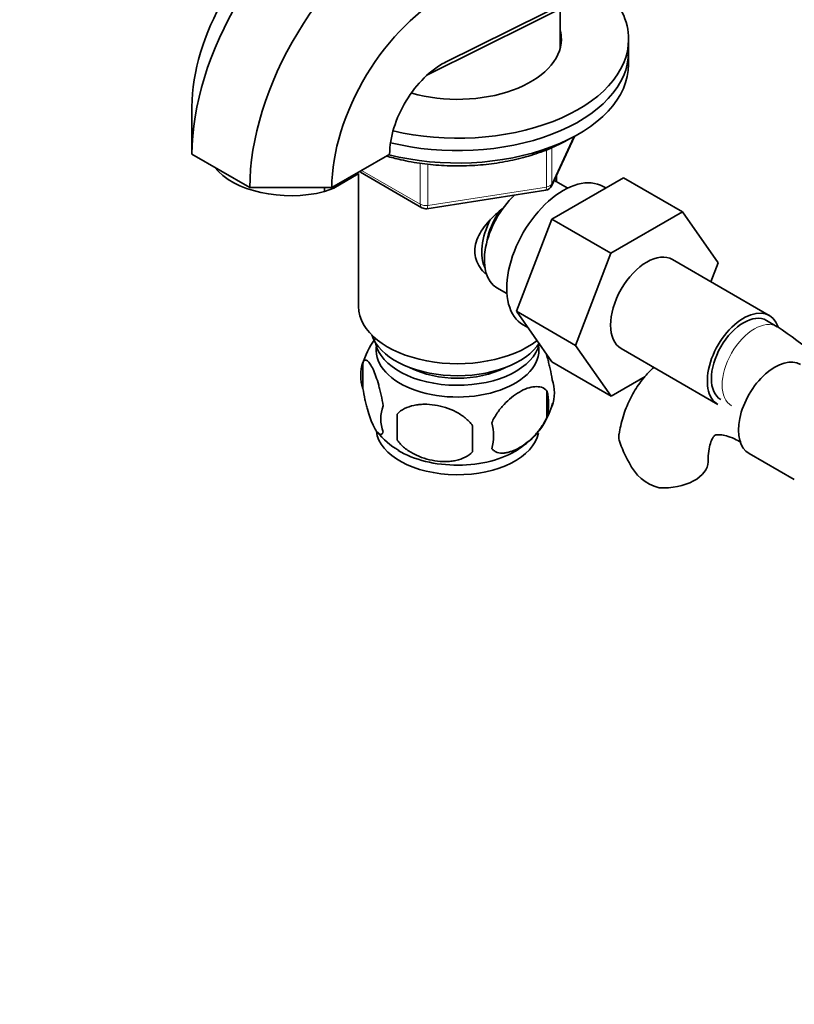
# Model space of a CAD drawing. Units: millimetres. Extents: x 0 to 1649, y 0 to 2099.
# Drawn here: x 250 to 351, y 355 to 485 of the extents above; entities that cross this region are included whole.
import ezdxf
from ezdxf import colors
from ezdxf.entities.mleader import LeaderData, LeaderLine
from ezdxf.math import Vec2, Vec3

# ---------------------------------------------------------------- set-up
doc = ezdxf.new("R2010")
doc.units = ezdxf.units.MM
doc.layers.add('DV7_Défaut', color=7, linetype='Continuous')
doc.layers.add('Défaut', color=7, linetype='Continuous')

# ---------------------------------------------------------------- blocks, each defined once
blk = doc.blocks.new('_DOT')
at = {"color": 0}
blk.add_line((0, 0), (-1, 0), dxfattribs=at)
at = {"color": 0, "const_width": 0.333}
blk.add_lwpolyline([(-0.1665, 0, 1), (0.1665, 0, 1)], format="xyb", close=True, dxfattribs=at)
blk = doc.blocks.new('SE6')
at = {"layer": 'DV7_Défaut', "color": 7, "linetype": 'Continuous', "lineweight": 35}
for p, q in [((385.18, 518.46), (305.54, 478.91)), ((372.39, 511.66), (303.25, 477.32)), ((320.69, 480.8), (320.69, 485.98)), ((329.69, 480.33), (329.69, 481.96)), ((329.69, 478.7), (329.69, 480.33)), ((272.27, 466.88), (272.27, 473.09)), ((319.53, 462.69), (322.55, 469.2)), ((279.88, 462.48), (272.27, 466.88)), ((298.27, 466.88), (290.65, 462.48)), ((294.42, 464.51), (302.51, 459.83)), ((290.91, 462.42), (294.13, 464.28)), ((294.19, 464.33), (294.19, 446.85)), ((319.59, 458.34), (329, 463.77)), ((320.19, 463.27), (320.19, 464.12)), ((321.68, 462.42), (320.38, 463.17)), ((329, 463.77), (336.78, 459.28)), ((290.65, 462.48), (279.88, 462.48)), ((289.69, 461.96), (289.69, 462.48)), ((290.91, 462.42), (289.69, 461.96)), ((303.16, 459.71), (318.78, 462.13)), ((326.67, 462.43), (326.33, 462.62)), ((327.36, 453.85), (336.78, 459.28)), ((336.78, 459.28), (341.47, 452.6)), ((314.93, 446.23), (319.59, 458.34)), ((319.59, 458.34), (327.36, 453.85)), ((322.7, 441.74), (327.36, 453.85)), ((348.18, 445.68), (335.46, 453.03)), ((341.47, 452.6), (340.51, 450.11)), ((312.38, 449.31), (313.68, 448.57)), ((314.93, 446.23), (322.7, 441.74)), ((319.61, 439.57), (314.93, 446.23)), ((349.22, 444.21), (347.81, 445.03)), ((315.83, 444.44), (316.43, 444.09)), ((327.39, 435.08), (322.7, 441.74)), ((328.71, 441.33), (341.43, 433.99)), ((294.76, 439.52), (294.76, 436.09)), ((319.61, 439.57), (327.39, 435.08)), ((331.85, 437.65), (327.39, 435.08)), ((318.95, 435.78), (318.95, 432.35)), ((299.27, 432.73), (299.27, 429.3)), ((345.54, 427.54), (351.46, 424.11))]:
    blk.add_line(p, q, dxfattribs=at)
at = {"layer": 'DV7_Défaut', "color": 7, "linetype": 'Continuous', "lineweight": 18}
for p, q in [((305.54, 478.91), (304.62, 478.38)), ((319.59, 462.97), (322.46, 469.16)), ((318.88, 462.56), (318.88, 467.45)), ((319.59, 467.74), (319.59, 462.97)), ((294.67, 464.7), (302.3, 460.29)), ((302.3, 460.29), (302.3, 465.68)), ((303.27, 465.57), (303.27, 460.14)), ((303.27, 460.14), (318.88, 462.56))]:
    blk.add_line(p, q, dxfattribs=at)
at = {"layer": 'DV7_Défaut', "color": 7, "linetype": 'Continuous', "lineweight": 35}
for centre, radius, start, end in [((318.62, 463.12), 1, 278.794, 335.1039), ((303.01, 460.7), 1, 240, 278.794), ((329.93, 414.06), 35.8, 37.1318, 57.3785), ((304.3, 436.7), 9.91, 143.7244, 165.3545), ((299.75, 437.8), 5.28, 161.0427, 198.9573), ((314.76, 435.52), 5.16, 340.5696, 19.4304), ((312.31, 434.06), 6.86, 345.5143, 14.4857), ((301.91, 432.09), 4.81, 159.1194, 200.8806), ((310.04, 436.66), 9.97, 300.1991, 345.2835), ((382.62, 431.02), 83.38, 178.8211, 181.1789), ((366.91, 429.48), 57.77, 178.2983, 181.7017), ((305.06, 429.88), 6.86, 345.5086, 14.4914), ((303.9, 435.94), 9.14, 217.3004, 241.0485), ((341.88, 433.46), 14.06, 197.3112, 210.3659), ((335.24, 428.86), 6.03, 204.5053, 255.1652)]:
    blk.add_arc(centre, radius, start, end, dxfattribs=at)
for centre, major_axis, start_param, end_param in [((292.07, 478.31), (-14, -24.25), 3.857178, 5.497787), ((286.68, 481.42), (-10.19, -17.65), 3.926991, 5.497787), ((299.68, 473.91), (-14, -24.25), 3.857178, 5.497787), ((305.07, 470.8), (-10.19, -17.65), 3.857178, 5.497787), ((307.19, 481.96), (22.5, 0), 0, 0.553017), ((307.19, 481.96), (13.65, 0), 0, 0.148386), ((307.19, 481.96), (22.5, 0), 4.32606, 6.283185), ((307.19, 481.96), (13.65, 0), 4.25728, 6.283185), ((307.19, 480.33), (13.65, 0), 0.103792, 0.148386), ((307.19, 480.33), (-22.5, 0), 1.168521, 3.141593), ((307.19, 480.33), (22.5, 0), 4.310113, 6.283185), ((307.19, 478.7), (-22.5, 0), 1.156801, 3.141593), ((305.07, 470.8), (-4.81, -8.33), 3.857178, 5.497787), ((285.27, 467.77), (11, 0), 3.565397, 5.126382), ((321.08, 453.53), (5.25, 9.09), 0, 3.141593), ((316.38, 456.24), (4, 6.93), 0, 0.123968), ((316.38, 456.24), (4, 6.93), 1.089977, 3.141593), ((315.32, 456.85), (3.08, 5.33), 1.41587, 2.161045), ((315.32, 456.85), (3.5, 6.06), 1.656466, 2.780226), ((332.08, 447.18), (-3.37, -5.85), 3.141593, 6.283185), ((307.19, 446.85), (-13, 0), 0, 2.507394), ((344.81, 439.83), (-3.38, -5.85), 2.681781, 6.283185), ((344.81, 439.83), (-3, -5.2), 3.141593, 6.283185), ((307.19, 444.4), (-11.5, 0), 0.193351, 2.787979), ((307.19, 441.14), (10.7, 0), 3.023689, 6.283185), ((307.19, 442.77), (-10.85, 0), 0.106553, 3.00811), ((307.19, 441.14), (10.7, 0), 0, 0.117904), ((348.91, 433.38), (3.38, 5.85), 0, 3.141593), ((307.19, 442.77), (-9.25, 0), 0.832114, 2.309478), ((307.19, 430.93), (10.7, 0), 3.217406, 6.170843), ((307.19, 432.19), (10.7, 0), 3.895911, 5.544297), ((334.13, 426.48), (-6, 0), 1.499079, 3.134289)]:
    blk.add_ellipse(centre, major_axis=major_axis, ratio=0.57735, start_param=start_param, end_param=end_param, dxfattribs=at)
at = {"layer": 'DV7_Défaut', "color": 7, "linetype": 'Continuous', "lineweight": 18}
for centre, major_axis, ratio, start_param, end_param in [((318.62, 463.12), (-0.153, 0.988), 0.211325, 3.141593, 4.080475), ((318.62, 463.12), (1, 0), 0.57735, 4.974188, 6.021386), ((318.62, 463.12), (-0.907, 0.421), 0.788675, 3.141593, 3.492472), ((303.01, 460.7), (-1, 0), 0.57735, 0.785398, 1.832596), ((303.01, 460.7), (0.5, 0.866), 0.57735, 2.356194, 3.141593), ((303.01, 460.7), (-0.153, 0.988), 0.211325, 3.141593, 4.080475), ((346.22, 439.01), (-3, -5.2), 0.57735, 3.142095, 6.283185), ((346.22, 439.01), (-3, -5.2), 0.57735, 0, 0.003622)]:
    blk.add_ellipse(centre, major_axis=major_axis, ratio=ratio, start_param=start_param, end_param=end_param, dxfattribs=at)
at = {"layer": 'DV7_Défaut', "color": 7, "linetype": 'Continuous', "lineweight": 35}
for points, knots in [([(297.85, 466.63), (298.46, 466.45), (299.99, 466.05), (302.52, 465.6), (305.44, 465.34), (308.39, 465.31), (311.31, 465.53), (314.16, 465.99), (316.88, 466.68), (319.34, 467.57), (320.99, 468.37), (321.72, 468.79), (321.83, 468.85)], [0, 0, 0, 0, 0.078861, 0.192681, 0.306401, 0.420077, 0.53377, 0.647526, 0.76141, 0.875488, 0.983774, 1, 1, 1, 1]), ([(310.89, 451.15), (310.61, 451.4), (309.86, 452.26), (309.2, 454.13), (309.99, 456.54), (311.55, 458.4), (312.71, 459.43), (313.17, 459.8)], [0, 0, 0, 0, 0.119124, 0.36117, 0.603736, 0.851228, 1, 1, 1, 1]), ([(297.41, 433.8), (297.34, 434.29), (297.25, 434.77), (297.1, 435.46), (297.05, 435.69), (296.94, 436.12), (296.88, 436.34), (296.71, 436.95), (296.59, 437.33), (296.34, 438.02), (296.21, 438.33), (295.96, 438.88), (295.83, 439.11), (295.65, 439.39), (295.58, 439.48), (295.46, 439.62), (295.4, 439.69), (295.23, 439.82), (295.12, 439.86), (294.92, 439.8), (294.83, 439.7), (294.76, 439.52)], [0, 0, 0, 0, 0.125, 0.125, 0.1875, 0.1875, 0.25, 0.25, 0.375, 0.375, 0.5, 0.5, 0.625, 0.625, 0.6875, 0.6875, 0.75, 0.75, 0.875, 0.875, 1, 1, 1, 1]), ([(319.63, 437.24), (319.55, 437.73), (319.47, 438.2), (319.32, 438.89), (319.27, 439.12), (319.16, 439.56), (319.1, 439.77), (318.97, 440.23), (318.89, 440.48), (318.82, 440.71)], [0, 0, 0, 0, 0.380923, 0.380923, 0.571385, 0.571385, 0.761846, 0.761846, 1, 1, 1, 1]), ([(333.01, 438.86), (332.52, 438.43), (331.55, 437.42), (330.31, 435.63), (329.31, 433.54), (328.69, 431.62), (328.52, 430.49), (328.46, 430.08)], [0, 0, 0, 0, 0.1949166, 0.4211126, 0.6525326, 0.8921609, 1, 1, 1, 1]), ([(294.76, 436.09), (294.83, 435.6), (294.92, 435.12), (295.07, 434.43), (295.12, 434.2), (295.23, 433.77), (295.28, 433.56), (295.46, 432.94), (295.58, 432.56), (295.83, 431.87), (295.96, 431.56), (296.21, 431.01), (296.34, 430.78), (296.52, 430.5), (296.58, 430.41), (296.7, 430.27), (296.77, 430.2), (296.94, 430.07), (297.05, 430.03), (297.25, 430.09), (297.34, 430.19), (297.41, 430.37)], [0, 0, 0, 0, 0.125, 0.125, 0.1875, 0.1875, 0.25, 0.25, 0.375, 0.375, 0.5, 0.5, 0.625, 0.625, 0.6875, 0.6875, 0.75, 0.75, 0.875, 0.875, 1, 1, 1, 1]), ([(318.95, 435.78), (318.75, 436), (318.51, 436.15), (317.96, 436.33), (317.66, 436.35), (317.02, 436.3), (316.69, 436.23), (316.01, 435.99), (315.67, 435.82), (314.98, 435.42), (314.63, 435.18), (313.95, 434.64), (313.62, 434.34), (313.15, 433.83), (312.99, 433.65), (312.69, 433.27), (312.55, 433.08), (312.14, 432.47), (311.89, 432.04), (311.7, 431.59)], [0, 0, 0, 0, 0.125, 0.125, 0.25, 0.25, 0.375, 0.375, 0.5, 0.5, 0.625, 0.625, 0.75, 0.75, 0.8125, 0.8125, 0.875, 0.875, 1, 1, 1, 1]), ([(309.17, 431.2), (308.9, 431.58), (308.57, 431.91), (308.02, 432.37), (307.82, 432.51), (307.41, 432.78), (307.2, 432.9), (306.55, 433.24), (306.09, 433.43), (305.16, 433.72), (304.69, 433.83), (303.74, 433.98), (303.27, 434.02), (302.58, 434.01), (302.35, 434), (301.9, 433.95), (301.67, 433.92), (301.02, 433.78), (300.61, 433.64), (299.86, 433.26), (299.53, 433.03), (299.27, 432.73)], [0, 0, 0, 0, 0.125, 0.125, 0.1875, 0.1875, 0.25, 0.25, 0.375, 0.375, 0.5, 0.5, 0.625, 0.625, 0.6875, 0.6875, 0.75, 0.75, 0.875, 0.875, 1, 1, 1, 1]), ([(311.7, 428.16), (311.8, 428.05), (311.91, 427.96), (312.15, 427.8), (312.28, 427.74), (312.69, 427.61), (312.99, 427.58), (313.47, 427.62), (313.63, 427.65), (313.96, 427.72), (314.13, 427.77), (314.64, 427.95), (314.98, 428.11), (315.68, 428.52), (316.02, 428.75), (316.69, 429.29), (317.03, 429.61), (317.51, 430.12), (317.66, 430.29), (317.96, 430.67), (318.1, 430.86), (318.51, 431.47), (318.75, 431.9), (318.95, 432.35)], [0, 0, 0, 0, 0.0625, 0.0625, 0.125, 0.125, 0.25, 0.25, 0.3125, 0.3125, 0.375, 0.375, 0.5, 0.5, 0.625, 0.625, 0.75, 0.75, 0.8125, 0.8125, 0.875, 0.875, 1, 1, 1, 1]), ([(328.46, 429.28), (328.39, 429.56), (328.38, 429.82), (328.42, 430.08), (328.42, 430.09), (328.42, 430.1)], [0, 0, 0, 0, 0.95856, 0.95856, 1, 1, 1, 1]), ([(340.13, 426.48), (340.13, 426.76), (340.15, 427.45), (340.3, 428.48), (340.57, 429.3), (340.84, 429.76), (341.01, 429.93), (341.05, 429.95), (341.22, 430.01), (341.72, 430.03), (342.5, 429.9), (343.49, 429.55), (344.16, 429.18), (344.5, 429)], [0, 0, 0, 0, 0.048964, 0.141039, 0.23302, 0.326703, 0.426981, 0.546671, 0.658825, 0.752191, 0.840486, 0.93373, 1, 1, 1, 1]), ([(299.27, 429.3), (299.53, 428.92), (299.86, 428.59), (300.41, 428.13), (300.61, 427.99), (301.02, 427.72), (301.23, 427.6), (301.88, 427.26), (302.34, 427.07), (303.27, 426.78), (303.74, 426.67), (304.69, 426.52), (305.16, 426.49), (305.85, 426.49), (306.08, 426.5), (306.53, 426.55), (306.76, 426.58), (307.41, 426.72), (307.82, 426.86), (308.57, 427.24), (308.9, 427.47), (309.17, 427.77)], [0, 0, 0, 0, 0.125, 0.125, 0.1875, 0.1875, 0.25, 0.25, 0.375, 0.375, 0.5, 0.5, 0.625, 0.625, 0.6875, 0.6875, 0.75, 0.75, 0.875, 0.875, 1, 1, 1, 1])]:
    blk.add_open_spline(points, degree=3, knots=knots, dxfattribs=at)

msp = doc.modelspace()

# ---------------------------------------------------------------- block references
at = {"layer": 'Défaut'}
msp.add_blockref('SE6', (0, 0), dxfattribs=at)

# ---------------------------------------------------------------- leaders
at = {"layer": 'Défaut', "color": 7, "linetype": 'Continuous', "lineweight": 18}
ml = msp.add_multileader_mtext('Standard', dxfattribs=at)
ml.set_content('{\\pxsm0.9;\\fSolid Edge ISO|b1||i0||c0|p34;\\W1.;12/12/2016\\P}', color=256)
ml.set_leader_properties()
ml.set_arrow_properties(name='DOT')
ml.build(insert=Vec2(0, 0))
ml.multileader.update_dxf_attribs({"leader_type": 0, "dogleg_length": 0, "arrow_head_size": 12})
ctx = ml.context
ctx.base_point, ctx.char_height, ctx.arrow_head_size, ctx.landing_gap_size = Vec3(1242.82, 2091.79), 12, 12, 4.2
notes = []
notes.append((ctx, [(0, (0, 0, 0), (0, 0), (1, 0), 1, [])]))
ctx.mtext.insert = Vec3(1244.82, 2097.91)
ml = msp.add_multileader_mtext('Standard', dxfattribs=at)
ml.set_content('{\\pxsm0.9;\\fArial|b1||i0||c0|p34;\\W1.;151M/W\\P}', color=256)
ml.set_leader_properties()
ml.set_arrow_properties(name='DOT')
ml.build(insert=Vec2(0, 0))
ml.multileader.update_dxf_attribs({"leader_type": 0, "dogleg_length": 0, "arrow_head_size": 12})
ctx = ml.context
ctx.base_point, ctx.char_height, ctx.arrow_head_size, ctx.landing_gap_size = Vec3(523.69, 2091.62), 12, 12, 4.2
notes.append((ctx, [(0, (0, 0, 0), (0, 0), (1, 0), 1, [])]))
ctx.mtext.insert = Vec3(525.69, 2097.72)
for ctx, leaders in notes:
    for number, flags, end, landing, length, lines in leaders:
        leader = LeaderData()
        leader.index, (leader.has_last_leader_line, leader.has_dogleg_vector, leader.attachment_direction) = number, flags
        leader.last_leader_point, leader.dogleg_vector, leader.dogleg_length = Vec3(end), Vec3(landing), length
        for number, points, colour, breaks in lines:
            line = LeaderLine()
            line.index, line.vertices, line.color, line.breaks = number, Vec3.list(points), colors.encode_raw_color(colour), breaks
            leader.lines.append(line)
        ctx.leaders.append(leader)

doc.saveas('drawing.dxf')
